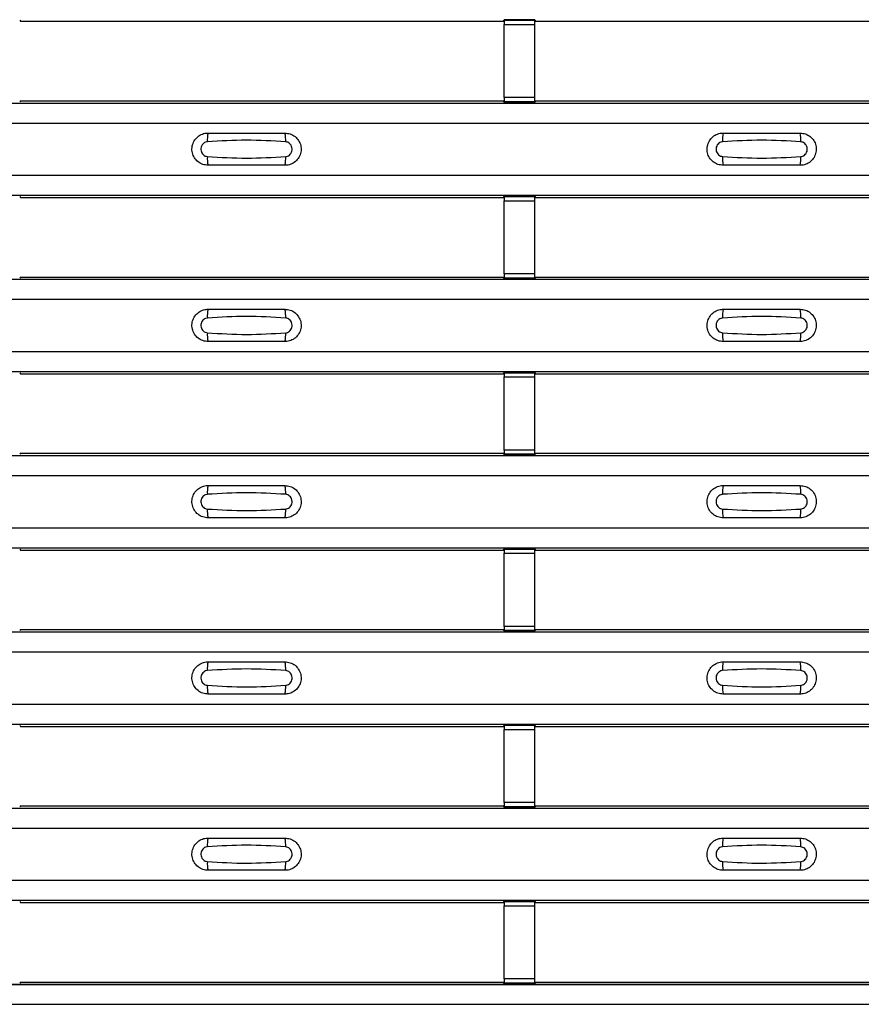
# Model space of a CAD drawing. Units: millimetres. Extents: x 75 to 2081, y 25 to 1460.
# Drawn here: x 300 to 355, y 781 to 845 of the extents above; entities that cross this region are included whole.
import ezdxf

# ---------------------------------------------------------------- set-up
doc = ezdxf.new("R2010")
doc.units = ezdxf.units.MM
doc.header["$LTSCALE"] = 5
doc.layers.get('0').update_dxf_attribs({"color": 1})
doc.layers.add('ARTICLE NUMBER', color=7, linetype='Continuous')

# ---------------------------------------------------------------- blocks, each defined once
blk = doc.blocks.new('1370169_001_Top_view')
for p, q in [((-417.75, 431.119), (-417.705, 431.05)), ((-386.295, 431.05), (-386.25, 431.119)), ((-384.25, 431.143), (-386.25, 431.143)), ((-386.25, 431.143), (-386.25, 431.142)), ((-386.25, 431.142), (-386.25, 431.098)), ((-386.25, 431.142), (-384.25, 431.142)), ((-384.25, 431.098), (-386.25, 431.098)), ((-386.25, 431.098), (-386.25, 430.848)), ((-386.234, 431.143), (-386.225, 431.156)), ((-386.225, 431.156), (-385.925, 431.156)), ((-385.925, 431.155), (-385.933, 431.143)), ((-385.925, 431.156), (-385.925, 431.155)), ((-385.925, 431.156), (-385.925, 431.156)), ((-385.925, 431.156), (-385.925, 431.156)), ((-384.575, 431.156), (-384.575, 431.156)), ((-384.575, 431.155), (-384.575, 431.156)), ((-384.575, 431.156), (-384.275, 431.156)), ((-384.575, 431.156), (-384.575, 431.156)), ((-384.567, 431.143), (-384.575, 431.155)), ((-384.275, 431.156), (-384.266, 431.143)), ((-384.25, 431.142), (-384.25, 431.143)), ((-384.25, 431.142), (-384.25, 431.098)), ((-384.25, 431.119), (-384.205, 431.05)), ((-384.25, 430.848), (-384.25, 431.098)), ((-417.705, 431.05), (-386.295, 431.05)), ((-386.25, 426.086), (-386.25, 430.848)), ((-386.25, 430.848), (-384.25, 430.848)), ((-384.25, 426.086), (-384.25, 430.848)), ((-384.205, 431.05), (-352.795, 431.05)), ((-386.25, 426.086), (-386.25, 425.836)), ((-384.25, 426.086), (-386.25, 426.086)), ((-384.25, 425.836), (-384.25, 426.086)), ((-495, 425.734), (495, 425.734)), ((-495, 425.734), (495, 425.734)), ((-417.705, 425.884), (-417.75, 425.816)), ((-417.705, 425.884), (-386.295, 425.884)), ((-386.25, 425.816), (-386.295, 425.884)), ((-386.25, 425.836), (-384.25, 425.836)), ((-386.25, 425.792), (-386.25, 425.836)), ((-386.25, 425.792), (-386.25, 425.791)), ((-384.25, 425.792), (-386.25, 425.792)), ((-386.25, 425.791), (-384.25, 425.791)), ((-386.225, 425.778), (-386.234, 425.791)), ((-385.925, 425.778), (-386.225, 425.778)), ((-385.925, 425.779), (-385.925, 425.778)), ((-385.925, 425.778), (-385.925, 425.779)), ((-384.575, 425.779), (-384.567, 425.791)), ((-384.575, 425.779), (-384.575, 425.779)), ((-384.575, 425.778), (-384.575, 425.779)), ((-384.575, 425.779), (-384.575, 425.778)), ((-384.575, 425.779), (-384.575, 425.779)), ((-384.275, 425.778), (-384.575, 425.778)), ((-384.266, 425.791), (-384.275, 425.778)), ((-384.205, 425.884), (-384.25, 425.816)), ((-384.25, 425.792), (-384.25, 425.836)), ((-384.25, 425.791), (-384.25, 425.792)), ((-384.205, 425.884), (-352.795, 425.884)), ((-495, 424.434), (495, 424.434)), ((-495, 421.034), (495, 421.034)), ((-495, 419.734), (495, 419.734)), ((-495, 419.734), (495, 419.734)), ((-417.75, 419.652), (-417.705, 419.584)), ((-417.705, 419.584), (-386.295, 419.584)), ((-386.295, 419.584), (-386.25, 419.652)), ((-384.25, 419.677), (-386.25, 419.677)), ((-386.25, 419.677), (-386.25, 419.676)), ((-386.25, 419.676), (-386.25, 419.632)), ((-386.25, 419.676), (-384.25, 419.676)), ((-384.25, 419.632), (-386.25, 419.632)), ((-386.25, 419.632), (-386.25, 419.382)), ((-386.234, 419.677), (-386.225, 419.69)), ((-386.225, 419.69), (-385.925, 419.69)), ((-385.925, 419.689), (-385.933, 419.677)), ((-385.925, 419.69), (-385.925, 419.689)), ((-385.925, 419.69), (-385.925, 419.689)), ((-385.925, 419.689), (-385.925, 419.689)), ((-384.575, 419.689), (-384.575, 419.69)), ((-384.575, 419.69), (-384.275, 419.69)), ((-384.575, 419.689), (-384.575, 419.69)), ((-384.575, 419.689), (-384.575, 419.689)), ((-384.567, 419.677), (-384.575, 419.689)), ((-384.275, 419.69), (-384.266, 419.677)), ((-384.25, 419.676), (-384.25, 419.677)), ((-384.25, 419.676), (-384.25, 419.632)), ((-384.25, 419.652), (-384.205, 419.584)), ((-384.25, 419.382), (-384.25, 419.632)), ((-384.205, 419.584), (-352.795, 419.584)), ((-386.25, 414.62), (-386.25, 419.382)), ((-386.25, 419.382), (-384.25, 419.382)), ((-384.25, 414.62), (-384.25, 419.382)), ((-386.25, 414.62), (-386.25, 414.37)), ((-384.25, 414.62), (-386.25, 414.62)), ((-384.25, 414.37), (-384.25, 414.62)), ((-495, 414.268), (495, 414.268)), ((-495, 414.267), (495, 414.267)), ((-417.705, 414.417), (-417.75, 414.349)), ((-417.705, 414.417), (-386.295, 414.417)), ((-386.25, 414.349), (-386.295, 414.417)), ((-386.25, 414.37), (-384.25, 414.37)), ((-386.25, 414.326), (-386.25, 414.37)), ((-386.25, 414.326), (-386.25, 414.325)), ((-384.25, 414.326), (-386.25, 414.326)), ((-386.25, 414.325), (-384.25, 414.325)), ((-386.225, 414.312), (-386.234, 414.325)), ((-385.925, 414.312), (-386.225, 414.312)), ((-385.925, 414.312), (-385.925, 414.312)), ((-385.925, 414.312), (-385.925, 414.312)), ((-384.575, 414.313), (-384.567, 414.325)), ((-384.575, 414.312), (-384.575, 414.313)), ((-384.575, 414.313), (-384.575, 414.312)), ((-384.575, 414.312), (-384.575, 414.312)), ((-384.275, 414.312), (-384.575, 414.312)), ((-384.575, 414.312), (-384.575, 414.312)), ((-384.266, 414.325), (-384.275, 414.312)), ((-384.205, 414.417), (-384.25, 414.349)), ((-384.25, 414.326), (-384.25, 414.37)), ((-384.25, 414.325), (-384.25, 414.326)), ((-384.205, 414.417), (-352.795, 414.417)), ((-495, 412.967), (495, 412.967)), ((-495, 409.567), (495, 409.567)), ((-495, 408.267), (495, 408.267)), ((-495, 408.267), (495, 408.267)), ((-417.75, 408.186), (-417.705, 408.117)), ((-417.705, 408.117), (-386.295, 408.117)), ((-386.295, 408.117), (-386.25, 408.186)), ((-384.25, 408.21), (-386.25, 408.21)), ((-386.25, 408.21), (-386.25, 408.209)), ((-386.25, 408.209), (-386.25, 408.165)), ((-386.25, 408.209), (-384.25, 408.209)), ((-384.25, 408.165), (-386.25, 408.165)), ((-386.25, 408.165), (-386.25, 407.915)), ((-386.234, 408.21), (-386.225, 408.223)), ((-386.225, 408.223), (-385.925, 408.223)), ((-385.925, 408.222), (-385.933, 408.21)), ((-385.925, 408.223), (-385.925, 408.222)), ((-385.925, 408.223), (-385.925, 408.223)), ((-385.925, 408.223), (-385.925, 408.223)), ((-384.575, 408.223), (-384.575, 408.223)), ((-384.575, 408.222), (-384.575, 408.223)), ((-384.575, 408.223), (-384.275, 408.223)), ((-384.575, 408.223), (-384.575, 408.223)), ((-384.567, 408.21), (-384.575, 408.222)), ((-384.275, 408.223), (-384.266, 408.21)), ((-384.25, 408.209), (-384.25, 408.21)), ((-384.25, 408.209), (-384.25, 408.165)), ((-384.25, 408.186), (-384.205, 408.117)), ((-384.25, 407.915), (-384.25, 408.165)), ((-384.205, 408.117), (-352.795, 408.117)), ((-386.25, 403.153), (-386.25, 407.915)), ((-386.25, 407.915), (-384.25, 407.915)), ((-384.25, 403.153), (-384.25, 407.915)), ((-417.705, 402.951), (-417.75, 402.883)), ((-417.705, 402.951), (-386.295, 402.951)), ((-386.25, 402.883), (-386.295, 402.951)), ((-386.25, 403.153), (-386.25, 402.903)), ((-384.25, 403.153), (-386.25, 403.153)), ((-384.25, 402.903), (-384.25, 403.153)), ((-384.205, 402.951), (-384.25, 402.883)), ((-384.205, 402.951), (-352.795, 402.951)), ((-495, 402.801), (495, 402.801)), ((-495, 402.801), (495, 402.801)), ((-386.25, 402.903), (-384.25, 402.903)), ((-386.25, 402.859), (-386.25, 402.903)), ((-386.25, 402.859), (-386.25, 402.858)), ((-384.25, 402.859), (-386.25, 402.859)), ((-386.25, 402.858), (-384.25, 402.858)), ((-386.225, 402.845), (-386.234, 402.858)), ((-385.925, 402.845), (-386.225, 402.845)), ((-385.925, 402.846), (-385.925, 402.845)), ((-385.925, 402.845), (-385.925, 402.846)), ((-384.575, 402.846), (-384.567, 402.858)), ((-384.575, 402.846), (-384.575, 402.846)), ((-384.575, 402.845), (-384.575, 402.846)), ((-384.575, 402.846), (-384.575, 402.845)), ((-384.575, 402.846), (-384.575, 402.846)), ((-384.275, 402.845), (-384.575, 402.845)), ((-384.266, 402.858), (-384.275, 402.845)), ((-384.25, 402.859), (-384.25, 402.903)), ((-384.25, 402.858), (-384.25, 402.859)), ((-495, 401.501), (495, 401.501)), ((-495, 398.101), (495, 398.101)), ((-495, 396.801), (495, 396.801)), ((-495, 396.801), (495, 396.801)), ((-417.75, 396.719), (-417.705, 396.651)), ((-417.705, 396.651), (-386.295, 396.651)), ((-386.295, 396.651), (-386.25, 396.719)), ((-384.25, 396.744), (-386.25, 396.744)), ((-386.25, 396.744), (-386.25, 396.743)), ((-386.25, 396.743), (-386.25, 396.699)), ((-386.25, 396.743), (-384.25, 396.743)), ((-384.25, 396.699), (-386.25, 396.699)), ((-386.25, 396.699), (-386.25, 396.449)), ((-386.234, 396.744), (-386.225, 396.757)), ((-386.225, 396.757), (-385.925, 396.757)), ((-385.925, 396.756), (-385.933, 396.744)), ((-385.925, 396.757), (-385.925, 396.756)), ((-385.925, 396.757), (-385.925, 396.756)), ((-385.925, 396.756), (-385.925, 396.756)), ((-384.575, 396.756), (-384.575, 396.757)), ((-384.575, 396.757), (-384.275, 396.757)), ((-384.575, 396.756), (-384.575, 396.757)), ((-384.575, 396.756), (-384.575, 396.756)), ((-384.567, 396.744), (-384.575, 396.756)), ((-384.275, 396.757), (-384.266, 396.744)), ((-384.25, 396.743), (-384.25, 396.744)), ((-384.25, 396.743), (-384.25, 396.699)), ((-384.25, 396.719), (-384.205, 396.651)), ((-384.25, 396.449), (-384.25, 396.699)), ((-384.205, 396.651), (-352.795, 396.651)), ((-386.25, 391.687), (-386.25, 396.449)), ((-386.25, 396.449), (-384.25, 396.449)), ((-384.25, 391.687), (-384.25, 396.449)), ((-417.705, 391.484), (-417.75, 391.416)), ((-417.705, 391.484), (-386.295, 391.484)), ((-386.25, 391.416), (-386.295, 391.484)), ((-386.25, 391.687), (-386.25, 391.437)), ((-384.25, 391.687), (-386.25, 391.687)), ((-386.25, 391.437), (-384.25, 391.437)), ((-386.25, 391.393), (-386.25, 391.437)), ((-386.25, 391.393), (-386.25, 391.392)), ((-384.25, 391.393), (-386.25, 391.393)), ((-386.25, 391.392), (-384.25, 391.392)), ((-386.225, 391.379), (-386.234, 391.392)), ((-385.925, 391.379), (-386.225, 391.379)), ((-385.925, 391.379), (-385.925, 391.379)), ((-385.925, 391.379), (-385.925, 391.379)), ((-384.575, 391.38), (-384.567, 391.392)), ((-384.575, 391.379), (-384.575, 391.38)), ((-384.575, 391.38), (-384.575, 391.379)), ((-384.575, 391.379), (-384.575, 391.379)), ((-384.275, 391.379), (-384.575, 391.379)), ((-384.575, 391.379), (-384.575, 391.379)), ((-384.266, 391.392), (-384.275, 391.379)), ((-384.25, 391.437), (-384.25, 391.687)), ((-384.205, 391.484), (-384.25, 391.416)), ((-384.25, 391.393), (-384.25, 391.437)), ((-384.25, 391.392), (-384.25, 391.393)), ((-384.205, 391.484), (-352.795, 391.484)), ((-495, 391.335), (495, 391.335)), ((-495, 391.334), (495, 391.334)), ((-495, 390.034), (495, 390.034)), ((-495, 386.634), (495, 386.634)), ((-495, 385.334), (495, 385.334)), ((-495, 385.334), (495, 385.334)), ((-417.75, 385.253), (-417.705, 385.184)), ((-417.705, 385.184), (-386.295, 385.184)), ((-386.295, 385.184), (-386.25, 385.253)), ((-384.25, 385.277), (-386.25, 385.277)), ((-386.25, 385.277), (-386.25, 385.276)), ((-386.25, 385.276), (-386.25, 385.232)), ((-386.25, 385.276), (-384.25, 385.276)), ((-384.25, 385.232), (-386.25, 385.232)), ((-386.25, 385.232), (-386.25, 384.982)), ((-386.25, 380.22), (-386.25, 384.982)), ((-386.25, 384.982), (-384.25, 384.982)), ((-386.234, 385.277), (-386.225, 385.29)), ((-386.225, 385.29), (-385.925, 385.29)), ((-385.925, 385.289), (-385.933, 385.277)), ((-385.925, 385.29), (-385.925, 385.289)), ((-385.925, 385.29), (-385.925, 385.29)), ((-385.925, 385.29), (-385.925, 385.29)), ((-384.575, 385.29), (-384.575, 385.29)), ((-384.575, 385.289), (-384.575, 385.29)), ((-384.575, 385.29), (-384.275, 385.29)), ((-384.575, 385.29), (-384.575, 385.29)), ((-384.567, 385.277), (-384.575, 385.289)), ((-384.275, 385.29), (-384.266, 385.277)), ((-384.25, 385.276), (-384.25, 385.277)), ((-384.25, 385.276), (-384.25, 385.232)), ((-384.25, 385.253), (-384.205, 385.184)), ((-384.25, 384.982), (-384.25, 385.232)), ((-384.25, 380.22), (-384.25, 384.982)), ((-384.205, 385.184), (-352.795, 385.184)), ((-495, 379.868), (495, 379.868)), ((-495, 379.868), (495, 379.868)), ((-417.705, 380.018), (-417.75, 379.95)), ((-417.705, 380.018), (-386.295, 380.018)), ((-386.25, 379.95), (-386.295, 380.018)), ((-386.25, 380.22), (-386.25, 379.97)), ((-384.25, 380.22), (-386.25, 380.22)), ((-386.25, 379.97), (-384.25, 379.97)), ((-386.25, 379.926), (-386.25, 379.97)), ((-386.25, 379.926), (-386.25, 379.925)), ((-384.25, 379.926), (-386.25, 379.926)), ((-386.25, 379.925), (-384.25, 379.925)), ((-386.225, 379.912), (-386.234, 379.925)), ((-385.925, 379.912), (-386.225, 379.912)), ((-385.925, 379.913), (-385.925, 379.912)), ((-385.925, 379.912), (-385.925, 379.913)), ((-384.575, 379.913), (-384.567, 379.925)), ((-384.575, 379.913), (-384.575, 379.913)), ((-384.575, 379.912), (-384.575, 379.913)), ((-384.575, 379.913), (-384.575, 379.912)), ((-384.575, 379.913), (-384.575, 379.913)), ((-384.275, 379.912), (-384.575, 379.912)), ((-384.266, 379.925), (-384.275, 379.912)), ((-384.25, 379.97), (-384.25, 380.22)), ((-384.205, 380.018), (-384.25, 379.95)), ((-384.25, 379.926), (-384.25, 379.97)), ((-384.25, 379.925), (-384.25, 379.926)), ((-384.205, 380.018), (-352.795, 380.018)), ((-495, 378.568), (495, 378.568)), ((-495, 375.168), (495, 375.168)), ((-495, 373.868), (495, 373.868)), ((-495, 373.868), (495, 373.868)), ((-417.75, 373.786), (-417.705, 373.718)), ((-417.705, 373.718), (-386.295, 373.718)), ((-386.295, 373.718), (-386.25, 373.786)), ((-384.25, 373.811), (-386.25, 373.811)), ((-386.25, 373.811), (-386.25, 373.81)), ((-386.25, 373.81), (-386.25, 373.766)), ((-386.25, 373.81), (-384.25, 373.81)), ((-384.25, 373.766), (-386.25, 373.766)), ((-386.25, 373.766), (-386.25, 373.516)), ((-386.25, 368.754), (-386.25, 373.516)), ((-386.25, 373.516), (-384.25, 373.516)), ((-386.234, 373.811), (-386.225, 373.824)), ((-386.225, 373.824), (-385.925, 373.824)), ((-385.925, 373.823), (-385.933, 373.811)), ((-385.925, 373.824), (-385.925, 373.823)), ((-385.925, 373.824), (-385.925, 373.823)), ((-385.925, 373.823), (-385.925, 373.823)), ((-384.575, 373.823), (-384.575, 373.824)), ((-384.575, 373.824), (-384.275, 373.824)), ((-384.575, 373.823), (-384.575, 373.824)), ((-384.575, 373.823), (-384.575, 373.823)), ((-384.567, 373.811), (-384.575, 373.823)), ((-384.275, 373.824), (-384.266, 373.811)), ((-384.25, 373.81), (-384.25, 373.811)), ((-384.25, 373.81), (-384.25, 373.766)), ((-384.25, 373.786), (-384.205, 373.718)), ((-384.25, 373.516), (-384.25, 373.766)), ((-384.25, 368.754), (-384.25, 373.516)), ((-384.205, 373.718), (-352.795, 373.718)), ((-495, 368.402), (495, 368.402)), ((-495, 368.401), (495, 368.401)), ((-417.705, 368.551), (-417.75, 368.483)), ((-417.705, 368.551), (-386.295, 368.551)), ((-386.25, 368.483), (-386.295, 368.551)), ((-386.25, 368.754), (-386.25, 368.504)), ((-384.25, 368.754), (-386.25, 368.754)), ((-386.25, 368.504), (-384.25, 368.504)), ((-386.25, 368.46), (-386.25, 368.504)), ((-386.25, 368.46), (-386.25, 368.459)), ((-384.25, 368.46), (-386.25, 368.46)), ((-386.25, 368.459), (-384.25, 368.459)), ((-386.225, 368.446), (-386.234, 368.459)), ((-385.925, 368.446), (-386.225, 368.446)), ((-385.925, 368.446), (-385.925, 368.446)), ((-385.925, 368.446), (-385.925, 368.446)), ((-384.575, 368.447), (-384.567, 368.459)), ((-384.575, 368.446), (-384.575, 368.447)), ((-384.575, 368.447), (-384.575, 368.446)), ((-384.575, 368.446), (-384.575, 368.446)), ((-384.275, 368.446), (-384.575, 368.446)), ((-384.575, 368.446), (-384.575, 368.446)), ((-384.266, 368.459), (-384.275, 368.446)), ((-384.25, 368.504), (-384.25, 368.754)), ((-384.205, 368.551), (-384.25, 368.483)), ((-384.25, 368.46), (-384.25, 368.504)), ((-384.25, 368.459), (-384.25, 368.46)), ((-384.205, 368.551), (-352.795, 368.551)), ((-495, 367.101), (495, 367.101))]:
    blk.add_line(p, q)
for centre, start, end in [((-403.603, 423.343), 166.9074, 183.85291), ((-402.397, 423.343), 356.14683, 13.09364), ((-370.103, 423.343), 166.9074, 183.85291), ((-368.897, 423.343), 356.14683, 13.09364), ((-403.603, 422.125), 176.14718, 193.09236), ((-402.397, 422.125), 346.90652, 3.8531), ((-370.103, 422.125), 176.14718, 193.09236), ((-368.897, 422.125), 346.90652, 3.8531), ((-403.603, 411.876), 166.9074, 183.85291), ((-402.397, 411.876), 356.14683, 13.09364), ((-370.103, 411.876), 166.9074, 183.85291), ((-368.897, 411.876), 356.14683, 13.09364), ((-403.603, 410.659), 176.14718, 193.09236), ((-402.397, 410.659), 346.90652, 3.8531), ((-370.103, 410.659), 176.14718, 193.09236), ((-368.897, 410.659), 346.90652, 3.8531), ((-403.603, 400.41), 166.9074, 183.85291), ((-402.397, 400.41), 356.14683, 13.09364), ((-370.103, 400.41), 166.9074, 183.85291), ((-368.897, 400.41), 356.14683, 13.09364), ((-403.603, 399.192), 176.14718, 193.09236), ((-402.397, 399.192), 346.90652, 3.8531), ((-370.103, 399.192), 176.14718, 193.09236), ((-368.897, 399.192), 346.90652, 3.8531), ((-403.603, 388.943), 166.9074, 183.85291), ((-402.397, 388.943), 356.14683, 13.09364), ((-370.103, 388.943), 166.9074, 183.85291), ((-368.897, 388.943), 356.14683, 13.09364), ((-403.603, 387.726), 176.14718, 193.09236), ((-402.397, 387.726), 346.90652, 3.8531), ((-370.103, 387.726), 176.14718, 193.09236), ((-368.897, 387.726), 346.90652, 3.8531), ((-403.603, 377.477), 166.9074, 183.85291), ((-402.397, 377.477), 356.14683, 13.09364), ((-370.103, 377.477), 166.9074, 183.85291), ((-368.897, 377.477), 356.14683, 13.09364), ((-403.603, 376.259), 176.14718, 193.09236), ((-402.397, 376.259), 346.90652, 3.8531), ((-370.103, 376.259), 176.14718, 193.09236), ((-368.897, 376.259), 346.90652, 3.8531)]:
    blk.add_arc(centre, 1.948, start, end)
for points, knots in [([(-405.5, 421.684), (-405.618, 421.696), (-405.853, 421.719), (-406.167, 421.899), (-406.406, 422.164), (-406.543, 422.496), (-406.563, 422.855), (-406.463, 423.2), (-406.255, 423.493), (-405.962, 423.699), (-405.694, 423.777), (-405.538, 423.783), (-405.5, 423.784)], [0, 0, 0, 0, 0.10701, 0.214127, 0.321285, 0.428584, 0.535945, 0.643309, 0.750673, 0.857994, 0.965121, 1, 1, 1, 1]), ([(-405.5, 423.784), (-404.669, 423.784), (-403.002, 423.784), (-401.336, 423.784), (-400.5, 423.784)], [0, 0, 0, 0, 0.4986, 1, 1, 1, 1]), ([(-400.5, 423.784), (-400.382, 423.772), (-400.147, 423.749), (-399.833, 423.569), (-399.594, 423.304), (-399.457, 422.972), (-399.437, 422.613), (-399.537, 422.268), (-399.745, 421.975), (-400.038, 421.769), (-400.306, 421.691), (-400.462, 421.685), (-400.5, 421.684)], [0, 0, 0, 0, 0.10701, 0.214127, 0.321285, 0.428584, 0.535945, 0.643309, 0.750673, 0.857994, 0.965122, 1, 1, 1, 1]), ([(-372, 421.684), (-372.118, 421.696), (-372.353, 421.719), (-372.667, 421.899), (-372.906, 422.164), (-373.043, 422.496), (-373.063, 422.855), (-372.963, 423.2), (-372.755, 423.493), (-372.462, 423.699), (-372.194, 423.777), (-372.038, 423.783), (-372, 423.784)], [0, 0, 0, 0, 0.10701, 0.214127, 0.321285, 0.428584, 0.535945, 0.643309, 0.750673, 0.857994, 0.965121, 1, 1, 1, 1]), ([(-372, 423.784), (-371.169, 423.784), (-369.502, 423.784), (-367.836, 423.784), (-367, 423.784)], [0, 0, 0, 0, 0.4986, 1, 1, 1, 1]), ([(-367, 423.784), (-366.882, 423.772), (-366.647, 423.749), (-366.333, 423.569), (-366.094, 423.304), (-365.957, 422.972), (-365.937, 422.613), (-366.037, 422.268), (-366.245, 421.975), (-366.538, 421.769), (-366.806, 421.691), (-366.962, 421.685), (-367, 421.684)], [0, 0, 0, 0, 0.1070101, 0.2141273, 0.3212853, 0.4285845, 0.5359454, 0.643309, 0.7506734, 0.8579941, 0.9651217, 1, 1, 1, 1]), ([(-405.546, 423.212), (-405.561, 423.21), (-405.623, 423.205), (-405.729, 423.164), (-405.846, 423.071), (-405.93, 422.94), (-405.971, 422.787), (-405.962, 422.629), (-405.907, 422.482), (-405.811, 422.363), (-405.687, 422.28), (-405.592, 422.264), (-405.546, 422.256)], [0, 0, 0, 0, 0.032112, 0.133594, 0.239684, 0.349692, 0.462127, 0.575173, 0.686937, 0.79559, 0.90006, 1, 1, 1, 1]), ([(-400.454, 423.212), (-401.305, 423.264), (-403.002, 423.369), (-404.7, 423.264), (-405.546, 423.212)], [0, 0, 0, 0, 0.501404, 1, 1, 1, 1]), ([(-400.454, 422.256), (-400.439, 422.258), (-400.377, 422.263), (-400.271, 422.304), (-400.154, 422.397), (-400.07, 422.528), (-400.029, 422.68), (-400.038, 422.839), (-400.093, 422.986), (-400.189, 423.105), (-400.313, 423.188), (-400.408, 423.204), (-400.454, 423.212)], [0, 0, 0, 0, 0.032112, 0.133595, 0.239686, 0.349694, 0.462129, 0.575174, 0.686936, 0.79559, 0.90006, 1, 1, 1, 1]), ([(-372.046, 423.212), (-372.061, 423.21), (-372.123, 423.205), (-372.229, 423.164), (-372.346, 423.071), (-372.43, 422.94), (-372.471, 422.787), (-372.462, 422.629), (-372.407, 422.482), (-372.311, 422.363), (-372.187, 422.28), (-372.092, 422.264), (-372.046, 422.256)], [0, 0, 0, 0, 0.032112, 0.133594, 0.239684, 0.349692, 0.462127, 0.575173, 0.686937, 0.79559, 0.90006, 1, 1, 1, 1]), ([(-366.954, 423.212), (-367.805, 423.264), (-369.502, 423.369), (-371.2, 423.264), (-372.046, 423.212)], [0, 0, 0, 0, 0.501404, 1, 1, 1, 1]), ([(-366.954, 422.256), (-366.939, 422.258), (-366.877, 422.263), (-366.771, 422.304), (-366.654, 422.397), (-366.57, 422.528), (-366.529, 422.68), (-366.538, 422.839), (-366.593, 422.986), (-366.689, 423.105), (-366.813, 423.188), (-366.908, 423.204), (-366.954, 423.212)], [0, 0, 0, 0, 0.032112, 0.133595, 0.239686, 0.349694, 0.462129, 0.575174, 0.686936, 0.79559, 0.90006, 1, 1, 1, 1]), ([(-405.546, 422.256), (-404.695, 422.204), (-402.998, 422.099), (-401.3, 422.204), (-400.454, 422.256)], [0, 0, 0, 0, 0.501402, 1, 1, 1, 1]), ([(-372.046, 422.256), (-371.195, 422.204), (-369.498, 422.099), (-367.8, 422.204), (-366.954, 422.256)], [0, 0, 0, 0, 0.501402, 1, 1, 1, 1]), ([(-400.5, 421.684), (-401.331, 421.684), (-402.998, 421.684), (-404.664, 421.684), (-405.5, 421.684)], [0, 0, 0, 0, 0.4985997, 1, 1, 1, 1]), ([(-367, 421.684), (-367.831, 421.684), (-369.498, 421.684), (-371.164, 421.684), (-372, 421.684)], [0, 0, 0, 0, 0.4985997, 1, 1, 1, 1]), ([(-405.5, 410.217), (-405.618, 410.229), (-405.853, 410.252), (-406.167, 410.432), (-406.406, 410.698), (-406.543, 411.03), (-406.563, 411.388), (-406.463, 411.733), (-406.255, 412.026), (-405.962, 412.232), (-405.694, 412.311), (-405.538, 412.316), (-405.5, 412.317)], [0, 0, 0, 0, 0.10701, 0.214127, 0.321285, 0.428584, 0.535945, 0.643309, 0.750673, 0.857994, 0.965121, 1, 1, 1, 1]), ([(-405.5, 412.317), (-404.669, 412.317), (-403.002, 412.317), (-401.336, 412.317), (-400.5, 412.317)], [0, 0, 0, 0, 0.4986, 1, 1, 1, 1]), ([(-400.5, 412.317), (-400.382, 412.306), (-400.147, 412.283), (-399.833, 412.103), (-399.594, 411.837), (-399.457, 411.505), (-399.437, 411.147), (-399.537, 410.802), (-399.745, 410.509), (-400.038, 410.303), (-400.306, 410.224), (-400.462, 410.219), (-400.5, 410.217)], [0, 0, 0, 0, 0.10701, 0.214127, 0.321285, 0.428584, 0.535945, 0.643309, 0.750673, 0.857994, 0.965122, 1, 1, 1, 1]), ([(-372, 410.217), (-372.118, 410.229), (-372.353, 410.252), (-372.667, 410.432), (-372.906, 410.698), (-373.043, 411.03), (-373.063, 411.388), (-372.963, 411.733), (-372.755, 412.026), (-372.462, 412.232), (-372.194, 412.311), (-372.038, 412.316), (-372, 412.317)], [0, 0, 0, 0, 0.10701, 0.214127, 0.321285, 0.428584, 0.535945, 0.643309, 0.750673, 0.857994, 0.965121, 1, 1, 1, 1]), ([(-372, 412.317), (-371.169, 412.317), (-369.502, 412.317), (-367.836, 412.317), (-367, 412.317)], [0, 0, 0, 0, 0.4986, 1, 1, 1, 1]), ([(-367, 412.317), (-366.882, 412.306), (-366.647, 412.283), (-366.333, 412.103), (-366.094, 411.837), (-365.957, 411.505), (-365.937, 411.147), (-366.037, 410.802), (-366.245, 410.509), (-366.538, 410.303), (-366.806, 410.224), (-366.962, 410.219), (-367, 410.217)], [0, 0, 0, 0, 0.1070101, 0.2141273, 0.3212853, 0.4285845, 0.5359454, 0.643309, 0.7506734, 0.8579941, 0.9651217, 1, 1, 1, 1]), ([(-405.546, 411.745), (-405.561, 411.744), (-405.623, 411.738), (-405.729, 411.698), (-405.846, 411.604), (-405.93, 411.474), (-405.971, 411.321), (-405.962, 411.162), (-405.907, 411.015), (-405.811, 410.896), (-405.687, 410.813), (-405.592, 410.797), (-405.546, 410.79)], [0, 0, 0, 0, 0.032112, 0.133594, 0.239684, 0.349692, 0.462127, 0.575173, 0.686937, 0.79559, 0.90006, 1, 1, 1, 1]), ([(-400.454, 411.745), (-401.305, 411.798), (-403.002, 411.903), (-404.7, 411.798), (-405.546, 411.745)], [0, 0, 0, 0, 0.501404, 1, 1, 1, 1]), ([(-400.454, 410.79), (-400.439, 410.791), (-400.377, 410.797), (-400.271, 410.837), (-400.154, 410.931), (-400.07, 411.061), (-400.029, 411.214), (-400.038, 411.373), (-400.093, 411.52), (-400.189, 411.639), (-400.313, 411.722), (-400.408, 411.738), (-400.454, 411.745)], [0, 0, 0, 0, 0.032112, 0.133595, 0.239686, 0.349694, 0.462129, 0.575174, 0.686936, 0.79559, 0.90006, 1, 1, 1, 1]), ([(-372.046, 411.745), (-372.061, 411.744), (-372.123, 411.738), (-372.229, 411.698), (-372.346, 411.604), (-372.43, 411.474), (-372.471, 411.321), (-372.462, 411.162), (-372.407, 411.015), (-372.311, 410.896), (-372.187, 410.813), (-372.092, 410.797), (-372.046, 410.79)], [0, 0, 0, 0, 0.032112, 0.133594, 0.239684, 0.349692, 0.462127, 0.575173, 0.686937, 0.79559, 0.90006, 1, 1, 1, 1]), ([(-366.954, 411.745), (-367.805, 411.798), (-369.502, 411.903), (-371.2, 411.798), (-372.046, 411.745)], [0, 0, 0, 0, 0.501404, 1, 1, 1, 1]), ([(-366.954, 410.79), (-366.939, 410.791), (-366.877, 410.797), (-366.771, 410.837), (-366.654, 410.931), (-366.57, 411.061), (-366.529, 411.214), (-366.538, 411.373), (-366.593, 411.52), (-366.689, 411.639), (-366.813, 411.722), (-366.908, 411.738), (-366.954, 411.745)], [0, 0, 0, 0, 0.032112, 0.133595, 0.239686, 0.349694, 0.462129, 0.575174, 0.686936, 0.79559, 0.90006, 1, 1, 1, 1]), ([(-405.546, 410.79), (-404.695, 410.737), (-402.998, 410.632), (-401.3, 410.737), (-400.454, 410.79)], [0, 0, 0, 0, 0.501402, 1, 1, 1, 1]), ([(-372.046, 410.79), (-371.195, 410.737), (-369.498, 410.632), (-367.8, 410.737), (-366.954, 410.79)], [0, 0, 0, 0, 0.501402, 1, 1, 1, 1]), ([(-400.5, 410.217), (-401.331, 410.217), (-402.998, 410.217), (-404.664, 410.217), (-405.5, 410.217)], [0, 0, 0, 0, 0.4985997, 1, 1, 1, 1]), ([(-367, 410.217), (-367.831, 410.217), (-369.498, 410.217), (-371.164, 410.217), (-372, 410.217)], [0, 0, 0, 0, 0.4985997, 1, 1, 1, 1]), ([(-405.5, 398.751), (-405.618, 398.763), (-405.853, 398.786), (-406.167, 398.966), (-406.406, 399.231), (-406.543, 399.563), (-406.563, 399.922), (-406.463, 400.267), (-406.255, 400.56), (-405.962, 400.766), (-405.694, 400.844), (-405.538, 400.85), (-405.5, 400.851)], [0, 0, 0, 0, 0.10701, 0.214127, 0.321285, 0.428584, 0.535945, 0.643309, 0.750673, 0.857994, 0.965121, 1, 1, 1, 1]), ([(-400.454, 400.279), (-401.305, 400.331), (-403.002, 400.436), (-404.7, 400.331), (-405.546, 400.279)], [0, 0, 0, 0, 0.501404, 1, 1, 1, 1]), ([(-405.5, 400.851), (-404.669, 400.851), (-403.002, 400.851), (-401.336, 400.851), (-400.5, 400.851)], [0, 0, 0, 0, 0.4986, 1, 1, 1, 1]), ([(-400.5, 400.851), (-400.382, 400.839), (-400.147, 400.816), (-399.833, 400.636), (-399.594, 400.371), (-399.457, 400.039), (-399.437, 399.68), (-399.537, 399.335), (-399.745, 399.042), (-400.038, 398.836), (-400.306, 398.758), (-400.462, 398.752), (-400.5, 398.751)], [0, 0, 0, 0, 0.10701, 0.214127, 0.321285, 0.428584, 0.535945, 0.643309, 0.750673, 0.857994, 0.965122, 1, 1, 1, 1]), ([(-372, 398.751), (-372.118, 398.763), (-372.353, 398.786), (-372.667, 398.966), (-372.906, 399.231), (-373.043, 399.563), (-373.063, 399.922), (-372.963, 400.267), (-372.755, 400.56), (-372.462, 400.766), (-372.194, 400.844), (-372.038, 400.85), (-372, 400.851)], [0, 0, 0, 0, 0.10701, 0.214127, 0.321285, 0.428584, 0.535945, 0.643309, 0.750673, 0.857994, 0.965121, 1, 1, 1, 1]), ([(-366.954, 400.279), (-367.805, 400.331), (-369.502, 400.436), (-371.2, 400.331), (-372.046, 400.279)], [0, 0, 0, 0, 0.501404, 1, 1, 1, 1]), ([(-372, 400.851), (-371.169, 400.851), (-369.502, 400.851), (-367.836, 400.851), (-367, 400.851)], [0, 0, 0, 0, 0.4986, 1, 1, 1, 1]), ([(-367, 400.851), (-366.882, 400.839), (-366.647, 400.816), (-366.333, 400.636), (-366.094, 400.371), (-365.957, 400.039), (-365.937, 399.68), (-366.037, 399.335), (-366.245, 399.042), (-366.538, 398.836), (-366.806, 398.758), (-366.962, 398.752), (-367, 398.751)], [0, 0, 0, 0, 0.1070101, 0.2141273, 0.3212853, 0.4285845, 0.5359454, 0.643309, 0.7506734, 0.8579941, 0.9651217, 1, 1, 1, 1]), ([(-405.546, 400.279), (-405.561, 400.277), (-405.623, 400.272), (-405.729, 400.231), (-405.846, 400.138), (-405.93, 400.007), (-405.971, 399.854), (-405.962, 399.696), (-405.907, 399.549), (-405.811, 399.43), (-405.687, 399.347), (-405.592, 399.331), (-405.546, 399.323)], [0, 0, 0, 0, 0.032112, 0.133594, 0.239684, 0.349692, 0.462127, 0.575173, 0.686937, 0.79559, 0.90006, 1, 1, 1, 1]), ([(-400.454, 399.323), (-400.439, 399.325), (-400.377, 399.33), (-400.271, 399.371), (-400.154, 399.464), (-400.07, 399.595), (-400.029, 399.747), (-400.038, 399.906), (-400.093, 400.053), (-400.189, 400.172), (-400.313, 400.255), (-400.408, 400.271), (-400.454, 400.279)], [0, 0, 0, 0, 0.032112, 0.133595, 0.239686, 0.349694, 0.462129, 0.575174, 0.686936, 0.79559, 0.90006, 1, 1, 1, 1]), ([(-372.046, 400.279), (-372.061, 400.277), (-372.123, 400.272), (-372.229, 400.231), (-372.346, 400.138), (-372.43, 400.007), (-372.471, 399.854), (-372.462, 399.696), (-372.407, 399.549), (-372.311, 399.43), (-372.187, 399.347), (-372.092, 399.331), (-372.046, 399.323)], [0, 0, 0, 0, 0.032112, 0.133594, 0.239684, 0.349692, 0.462127, 0.575173, 0.686937, 0.79559, 0.90006, 1, 1, 1, 1]), ([(-366.954, 399.323), (-366.939, 399.325), (-366.877, 399.33), (-366.771, 399.371), (-366.654, 399.464), (-366.57, 399.595), (-366.529, 399.747), (-366.538, 399.906), (-366.593, 400.053), (-366.689, 400.172), (-366.813, 400.255), (-366.908, 400.271), (-366.954, 400.279)], [0, 0, 0, 0, 0.032112, 0.133595, 0.239686, 0.349694, 0.462129, 0.575174, 0.686936, 0.79559, 0.90006, 1, 1, 1, 1]), ([(-405.546, 399.323), (-404.695, 399.271), (-402.998, 399.166), (-401.3, 399.271), (-400.454, 399.323)], [0, 0, 0, 0, 0.501402, 1, 1, 1, 1]), ([(-372.046, 399.323), (-371.195, 399.271), (-369.498, 399.166), (-367.8, 399.271), (-366.954, 399.323)], [0, 0, 0, 0, 0.501402, 1, 1, 1, 1]), ([(-400.5, 398.751), (-401.331, 398.751), (-402.998, 398.751), (-404.664, 398.751), (-405.5, 398.751)], [0, 0, 0, 0, 0.4985997, 1, 1, 1, 1]), ([(-367, 398.751), (-367.831, 398.751), (-369.498, 398.751), (-371.164, 398.751), (-372, 398.751)], [0, 0, 0, 0, 0.4985997, 1, 1, 1, 1]), ([(-405.5, 387.284), (-405.618, 387.296), (-405.853, 387.319), (-406.167, 387.499), (-406.406, 387.765), (-406.543, 388.097), (-406.563, 388.455), (-406.463, 388.8), (-406.255, 389.093), (-405.962, 389.299), (-405.694, 389.378), (-405.538, 389.383), (-405.5, 389.384)], [0, 0, 0, 0, 0.10701, 0.214127, 0.321285, 0.428584, 0.535945, 0.643309, 0.750673, 0.857994, 0.965121, 1, 1, 1, 1]), ([(-400.454, 388.812), (-401.305, 388.865), (-403.002, 388.97), (-404.7, 388.865), (-405.546, 388.812)], [0, 0, 0, 0, 0.501404, 1, 1, 1, 1]), ([(-405.5, 389.384), (-404.669, 389.384), (-403.002, 389.384), (-401.336, 389.384), (-400.5, 389.384)], [0, 0, 0, 0, 0.4986, 1, 1, 1, 1]), ([(-400.5, 389.384), (-400.382, 389.373), (-400.147, 389.35), (-399.833, 389.17), (-399.594, 388.904), (-399.457, 388.572), (-399.437, 388.214), (-399.537, 387.869), (-399.745, 387.576), (-400.038, 387.37), (-400.306, 387.291), (-400.462, 387.286), (-400.5, 387.284)], [0, 0, 0, 0, 0.10701, 0.214127, 0.321285, 0.428584, 0.535945, 0.643309, 0.750673, 0.857994, 0.965122, 1, 1, 1, 1]), ([(-372, 387.284), (-372.118, 387.296), (-372.353, 387.319), (-372.667, 387.499), (-372.906, 387.765), (-373.043, 388.097), (-373.063, 388.455), (-372.963, 388.8), (-372.755, 389.093), (-372.462, 389.299), (-372.194, 389.378), (-372.038, 389.383), (-372, 389.384)], [0, 0, 0, 0, 0.10701, 0.214127, 0.321285, 0.428584, 0.535945, 0.643309, 0.750673, 0.857994, 0.965121, 1, 1, 1, 1]), ([(-366.954, 388.812), (-367.805, 388.865), (-369.502, 388.97), (-371.2, 388.865), (-372.046, 388.812)], [0, 0, 0, 0, 0.501404, 1, 1, 1, 1]), ([(-372, 389.384), (-371.169, 389.384), (-369.502, 389.384), (-367.836, 389.384), (-367, 389.384)], [0, 0, 0, 0, 0.4986, 1, 1, 1, 1]), ([(-367, 389.384), (-366.882, 389.373), (-366.647, 389.35), (-366.333, 389.17), (-366.094, 388.904), (-365.957, 388.572), (-365.937, 388.214), (-366.037, 387.869), (-366.245, 387.576), (-366.538, 387.37), (-366.806, 387.291), (-366.962, 387.286), (-367, 387.284)], [0, 0, 0, 0, 0.1070101, 0.2141273, 0.3212853, 0.4285845, 0.5359454, 0.643309, 0.7506734, 0.8579941, 0.9651217, 1, 1, 1, 1]), ([(-405.546, 388.812), (-405.561, 388.811), (-405.623, 388.805), (-405.729, 388.765), (-405.846, 388.671), (-405.93, 388.541), (-405.971, 388.388), (-405.962, 388.229), (-405.907, 388.082), (-405.811, 387.963), (-405.687, 387.88), (-405.592, 387.864), (-405.546, 387.857)], [0, 0, 0, 0, 0.032112, 0.133594, 0.239684, 0.349692, 0.462127, 0.575173, 0.686937, 0.79559, 0.90006, 1, 1, 1, 1]), ([(-400.454, 387.857), (-400.439, 387.858), (-400.377, 387.864), (-400.271, 387.904), (-400.154, 387.998), (-400.07, 388.128), (-400.029, 388.281), (-400.038, 388.44), (-400.093, 388.587), (-400.189, 388.706), (-400.313, 388.789), (-400.408, 388.805), (-400.454, 388.812)], [0, 0, 0, 0, 0.032112, 0.133595, 0.239686, 0.349694, 0.462129, 0.575174, 0.686936, 0.79559, 0.90006, 1, 1, 1, 1]), ([(-372.046, 388.812), (-372.061, 388.811), (-372.123, 388.805), (-372.229, 388.765), (-372.346, 388.671), (-372.43, 388.541), (-372.471, 388.388), (-372.462, 388.229), (-372.407, 388.082), (-372.311, 387.963), (-372.187, 387.88), (-372.092, 387.864), (-372.046, 387.857)], [0, 0, 0, 0, 0.032112, 0.133594, 0.239684, 0.349692, 0.462127, 0.575173, 0.686937, 0.79559, 0.90006, 1, 1, 1, 1]), ([(-366.954, 387.857), (-366.939, 387.858), (-366.877, 387.864), (-366.771, 387.904), (-366.654, 387.998), (-366.57, 388.128), (-366.529, 388.281), (-366.538, 388.44), (-366.593, 388.587), (-366.689, 388.706), (-366.813, 388.789), (-366.908, 388.805), (-366.954, 388.812)], [0, 0, 0, 0, 0.032112, 0.133595, 0.239686, 0.349694, 0.462129, 0.575174, 0.686936, 0.79559, 0.90006, 1, 1, 1, 1]), ([(-405.546, 387.857), (-404.695, 387.804), (-402.998, 387.699), (-401.3, 387.804), (-400.454, 387.857)], [0, 0, 0, 0, 0.501402, 1, 1, 1, 1]), ([(-372.046, 387.857), (-371.195, 387.804), (-369.498, 387.699), (-367.8, 387.804), (-366.954, 387.857)], [0, 0, 0, 0, 0.501402, 1, 1, 1, 1]), ([(-400.5, 387.284), (-401.331, 387.284), (-402.998, 387.284), (-404.664, 387.284), (-405.5, 387.284)], [0, 0, 0, 0, 0.4985997, 1, 1, 1, 1]), ([(-367, 387.284), (-367.831, 387.284), (-369.498, 387.284), (-371.164, 387.284), (-372, 387.284)], [0, 0, 0, 0, 0.4985997, 1, 1, 1, 1]), ([(-405.5, 375.818), (-405.618, 375.83), (-405.853, 375.853), (-406.167, 376.033), (-406.406, 376.298), (-406.543, 376.63), (-406.563, 376.989), (-406.463, 377.334), (-406.255, 377.627), (-405.962, 377.833), (-405.694, 377.911), (-405.538, 377.917), (-405.5, 377.918)], [0, 0, 0, 0, 0.10701, 0.214127, 0.321285, 0.428584, 0.535945, 0.643309, 0.750673, 0.857994, 0.965121, 1, 1, 1, 1]), ([(-405.546, 377.346), (-405.561, 377.344), (-405.623, 377.339), (-405.729, 377.298), (-405.846, 377.205), (-405.93, 377.074), (-405.971, 376.921), (-405.962, 376.763), (-405.907, 376.616), (-405.811, 376.497), (-405.687, 376.414), (-405.592, 376.398), (-405.546, 376.39)], [0, 0, 0, 0, 0.032112, 0.133594, 0.239684, 0.349692, 0.462127, 0.575173, 0.686937, 0.79559, 0.90006, 1, 1, 1, 1]), ([(-400.454, 377.346), (-401.305, 377.398), (-403.002, 377.503), (-404.7, 377.398), (-405.546, 377.346)], [0, 0, 0, 0, 0.501404, 1, 1, 1, 1]), ([(-405.5, 377.918), (-404.669, 377.918), (-403.002, 377.918), (-401.336, 377.918), (-400.5, 377.918)], [0, 0, 0, 0, 0.4986, 1, 1, 1, 1]), ([(-400.5, 377.918), (-400.382, 377.906), (-400.147, 377.883), (-399.833, 377.703), (-399.594, 377.438), (-399.457, 377.106), (-399.437, 376.747), (-399.537, 376.402), (-399.745, 376.109), (-400.038, 375.903), (-400.306, 375.825), (-400.462, 375.819), (-400.5, 375.818)], [0, 0, 0, 0, 0.10701, 0.214127, 0.321285, 0.428584, 0.535945, 0.643309, 0.750673, 0.857994, 0.965122, 1, 1, 1, 1]), ([(-400.454, 376.39), (-400.439, 376.392), (-400.377, 376.397), (-400.271, 376.438), (-400.154, 376.531), (-400.07, 376.662), (-400.029, 376.814), (-400.038, 376.973), (-400.093, 377.12), (-400.189, 377.239), (-400.313, 377.322), (-400.408, 377.338), (-400.454, 377.346)], [0, 0, 0, 0, 0.032112, 0.133595, 0.239686, 0.349694, 0.462129, 0.575174, 0.686936, 0.79559, 0.90006, 1, 1, 1, 1]), ([(-372, 375.818), (-372.118, 375.83), (-372.353, 375.853), (-372.667, 376.033), (-372.906, 376.298), (-373.043, 376.63), (-373.063, 376.989), (-372.963, 377.334), (-372.755, 377.627), (-372.462, 377.833), (-372.194, 377.911), (-372.038, 377.917), (-372, 377.918)], [0, 0, 0, 0, 0.10701, 0.214127, 0.321285, 0.428584, 0.535945, 0.643309, 0.750673, 0.857994, 0.965121, 1, 1, 1, 1]), ([(-372.046, 377.346), (-372.061, 377.344), (-372.123, 377.339), (-372.229, 377.298), (-372.346, 377.205), (-372.43, 377.074), (-372.471, 376.921), (-372.462, 376.763), (-372.407, 376.616), (-372.311, 376.497), (-372.187, 376.414), (-372.092, 376.398), (-372.046, 376.39)], [0, 0, 0, 0, 0.032112, 0.133594, 0.239684, 0.349692, 0.462127, 0.575173, 0.686937, 0.79559, 0.90006, 1, 1, 1, 1]), ([(-366.954, 377.346), (-367.805, 377.398), (-369.502, 377.503), (-371.2, 377.398), (-372.046, 377.346)], [0, 0, 0, 0, 0.501404, 1, 1, 1, 1]), ([(-372, 377.918), (-371.169, 377.918), (-369.502, 377.918), (-367.836, 377.918), (-367, 377.918)], [0, 0, 0, 0, 0.4986, 1, 1, 1, 1]), ([(-367, 377.918), (-366.882, 377.906), (-366.647, 377.883), (-366.333, 377.703), (-366.094, 377.438), (-365.957, 377.106), (-365.937, 376.747), (-366.037, 376.402), (-366.245, 376.109), (-366.538, 375.903), (-366.806, 375.825), (-366.962, 375.819), (-367, 375.818)], [0, 0, 0, 0, 0.1070101, 0.2141273, 0.3212853, 0.4285845, 0.5359454, 0.643309, 0.7506734, 0.8579941, 0.9651217, 1, 1, 1, 1]), ([(-366.954, 376.39), (-366.939, 376.392), (-366.877, 376.397), (-366.771, 376.438), (-366.654, 376.531), (-366.57, 376.662), (-366.529, 376.814), (-366.538, 376.973), (-366.593, 377.12), (-366.689, 377.239), (-366.813, 377.322), (-366.908, 377.338), (-366.954, 377.346)], [0, 0, 0, 0, 0.032112, 0.133595, 0.239686, 0.349694, 0.462129, 0.575174, 0.686936, 0.79559, 0.90006, 1, 1, 1, 1]), ([(-405.546, 376.39), (-404.695, 376.338), (-402.998, 376.233), (-401.3, 376.338), (-400.454, 376.39)], [0, 0, 0, 0, 0.501402, 1, 1, 1, 1]), ([(-372.046, 376.39), (-371.195, 376.338), (-369.498, 376.233), (-367.8, 376.338), (-366.954, 376.39)], [0, 0, 0, 0, 0.501402, 1, 1, 1, 1]), ([(-400.5, 375.818), (-401.331, 375.818), (-402.998, 375.818), (-404.664, 375.818), (-405.5, 375.818)], [0, 0, 0, 0, 0.4985997, 1, 1, 1, 1]), ([(-367, 375.818), (-367.831, 375.818), (-369.498, 375.818), (-371.164, 375.818), (-372, 375.818)], [0, 0, 0, 0, 0.4985997, 1, 1, 1, 1])]:
    blk.add_open_spline(points, degree=3, knots=knots)

msp = doc.modelspace()

# ---------------------------------------------------------------- block references
at = {"layer": 'ARTICLE NUMBER'}
msp.add_blockref('1370169_001_Top_view', (717.652, 413.489), dxfattribs=at)

doc.saveas('drawing.dxf')
